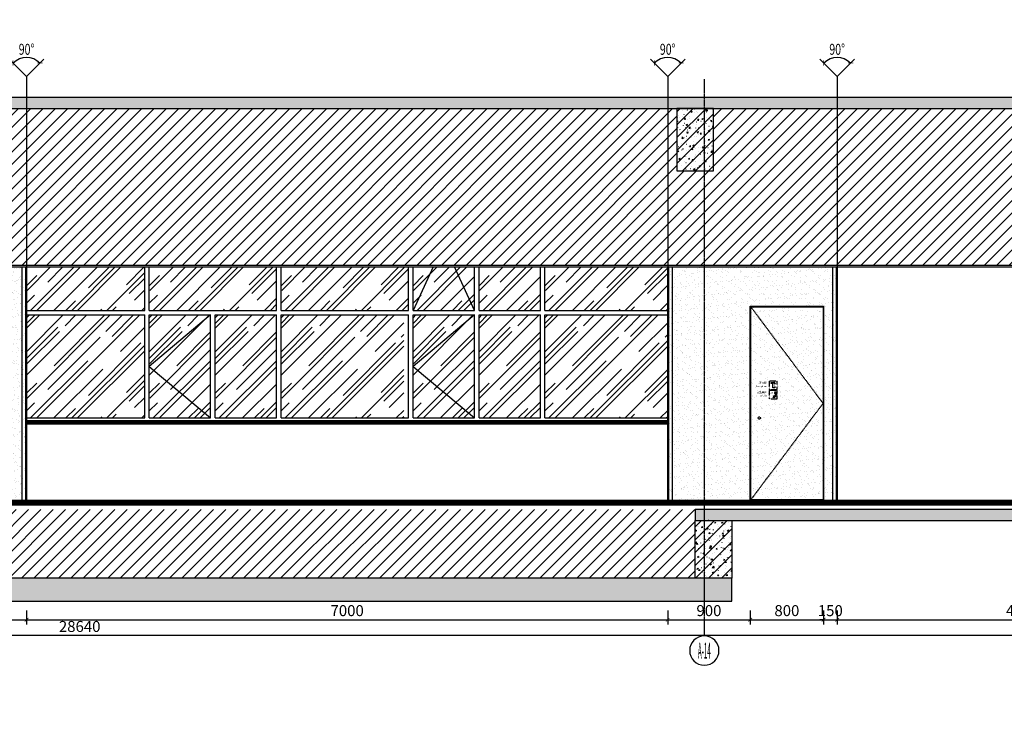
# Model space of a CAD drawing. Units: inches. Extents: x -902066 to 493454, y -354848 to 33138.
# Drawn here: x 345812 to 356562, y 15016 to 22765 of the extents above; entities that cross this region are included whole.
import ezdxf
from ezdxf.enums import TextEntityAlignment as Align
from ezdxf.xclip import XClip

# ---------------------------------------------------------------- set-up
doc = ezdxf.new("R2010")
doc.units = ezdxf.units.IN
doc.header["$LTSCALE"] = 10
doc.header["$MEASUREMENT"] = 0
for name, pattern in [('CENTER2', [1.125, 0.75, -0.125, 0.125, -0.125]), ('DASH', [0.35, 0.25, -0.1]), ('DASHED', [0.75, 0.5, -0.25]), ('DOTE', [2.42, 2, -0.2, 0.02, -0.2])]:
    doc.linetypes.add(name, pattern=pattern)
doc.layers.get('Defpoints').update_dxf_attribs({"color": 251})
for name, color, linetype in [('0-家具', 8, 'Continuous'), ('AXIS', 3, 'Continuous'), ('AXIS_TEXT', 7, 'Continuous'), ('DIM_ELEV', 3, 'Continuous'), ('DOTE', 1, 'DOTE'), ('E-Elevation(立面图层)', 134, 'Continuous'), ('E_WINDOW', 4, 'Continuous'), ('PUB_DIM', 3, 'Continuous'), ('S_LOOK', 7, 'Continuous'), ('WALL', 2, 'Continuous'), ('可见线', 7, 'Continuous'), ('家具', 7, 'Continuous')]:
    doc.layers.add(name, color=color, linetype=linetype)
doc.styles.add('_TCH_AXIS', font='COMPLEX', dxfattribs={"width": 0.8, "bigfont": 'TSSDCHN'})
doc.styles.add('_TCH_DIM_T3', font='SIMPLEX', dxfattribs={"width": 0.705882, "bigfont": 'GBCBIG'})
doc.styles.add('COMPLEX', font='COMPLEX')
doc.styles.add('NAME-N', font='txt')
doc.styles.get("Standard").update_dxf_attribs({"font": 'arial.ttf'})
doc.dimstyles.new('_TCH_ARCH&&40', dxfattribs={"dimscale": 40, "dimtxt": 3, "dimasz": 1, "dimexe": 1.25, "dimexo": 1, "dimgap": 1, "dimtad": 1, "dimdec": 0, "dimrnd": 5, "dimzin": 0, "dimdsep": 46, "dimtxsty": '_TCH_DIM_T3', "dimblk": 'ARCHTICK', "dimcen": 1.25, "dimdle": 1, "dimclrt": 7, "dimazin": 2, "dimtfac": 1, "dimtdec": 0, "dimtix": 1, "dimtmove": 2, "dimatfit": 3, "dimldrblk": 'A', "dimfxl": 0, "dimtolj": 1, "dimtzin": 0, "dimarcsym": 0})

# ---------------------------------------------------------------- blocks, each defined once
blk = doc.blocks.new('A$C7d3b4a9c')
at = {"layer": 'DOTE'}
blk.add_line((99600, -2000), (99600, 32325.723), dxfattribs=at)
at = {"layer": 'S_LOOK'}
blk.add_lwpolyline([(100010, 15190), (114990, 15190), (114990, 8210.167), (100010, 8210.167)], close=True, dxfattribs=at)
at = {"layer": '可见线', "color": 4}
blk.add_lwpolyline([(138610.007, -1641.447), (138610.007, 31810), (120589.993, 31810), (120589.993, 23810), (79710, 23810), (79710, 31610), (53210, 31610), (53210, 53000, 0.414213564), (51000, 55210), (1600, 55210, 0.404950451), (-610, 52900), (-610, 38725.608), (-610, 37207.961), (-610, 1600, 0.414213564)], format="xyb", dxfattribs=at)
at = {"layer": '0-家具', "width": 0.8, "flags": 9}
for tag in ['YSIZE', 'XSIZE']:
    blk.add_attdef(tag, (108638.134, 20810.083), '', height=0.5, rotation=270, dxfattribs=at)
at = {"layer": '家具', "width": 0.8, "flags": 9}
for tag in ['YSIZE', 'XSIZE']:
    blk.add_attdef(tag, (100478.134, 20810.083), '', height=0.5, rotation=270, dxfattribs=at)
blk = doc.blocks.new('*U546')
at = {"layer": 'E-Elevation(立面图层)'}
h = blk.add_hatch(dxfattribs=at)
h.set_pattern_fill('钢筋混凝土', color=249, scale=20, style=0, pattern_type=2)
h.set_pattern_definition([(45, (169956.24, -3687.37), (-70.71068, 70.71068), []), (50, (169956.24, -3687.37), (143.45204, -12.55043), [15, -165]), (355, (169956.24, -3687.37), (-27.75027, 150.43843), [12, -132]), (100.4514, (169968.19, -3688.42), (115.70188, 137.88791), [12.74804, -140.22842]), (46.1842, (169956.24, -3647.37), (213.44821, -33.1038), [22.5, -247.5]), (96.6356, (169974.03, -3650.13), (186.93254, 194.82357), [19.12206, -210.3426]), (351.1842, (169956.24, -3647.37), (186.9324, 194.82372), [18, -198]), (21, (169976.24, -3657.37), (119.38141, -80.52378), [15, -165]), (326, (169976.24, -3657.37), (48.66307, 145.03001), [12, -132]), (71.4514, (169986.19, -3664.08), (168.04453, 64.5061), [12.74804, -140.22842]), (37.5, (169956.24, -3687.374), (2.431971, 66.578771), [1, -130.4, 1, -134, 1, -132.5]), (7.5, (169956.24, -3687.374), (52.613907, 78.882342), [1, -76.4, 1, -127.4, 1, -50.5]), (327.5, (169911.64, -3687.374), (106.764487, -4.510974), [1, -50, 1, -156, 1, -207]), (317.5, (169891.64, -3687.37), (116.637234, 20.020996), [1, -65, 1, -103.6, 1, -147])])
h.paths.add_polyline_path([(-15668, 120), (-15668, 0), (14633, 0), (14633, 120)])
at = {"layer": 'WALL'}
blk.add_lwpolyline([(-15668, 120), (-15668, 0), (14633, 0), (14633, 120)], close=True, dxfattribs=at)
blk = doc.blocks.new('阳角护角02PVC1')
at = {"color": 4}
blk.add_line((-5, 50), (-5, 100), dxfattribs=at)
blk.add_lwpolyline([(-5, 100), (0, 100)], dxfattribs=at)
at = {"layer": 'E-Elevation(立面图层)', "color": 250}
for p, q in [((-5, 100), (-5, 2650)), ((-2, 100), (-2, 2650))]:
    blk.add_line(p, q, dxfattribs=at)
blk.add_lwpolyline([(-10, 2650), (-10, 100)], dxfattribs=at)
at = {"layer": 'E-Elevation(立面图层)', "color": 4}
blk.add_lwpolyline([(0, 2650), (0, 100)], dxfattribs=at)
blk = doc.blocks.new('*U549')
at = {"layer": 'E-Elevation(立面图层)'}
h = blk.add_hatch(dxfattribs=at)
h.set_pattern_fill('钢筋混凝土', color=247, scale=15, style=0, pattern_type=2)
h.set_pattern_definition([(45, (147658.29, -95645.03), (-53.03301, 53.03301), []), (50, (147658.29, -95645.03), (107.589027, -9.41282), [11.25, -123.75]), (355, (147658.29, -95645.03), (-20.8127, 112.82882), [9, -99]), (100.4514, (147667.26, -95645.81), (86.77641, 103.41593), [9.56103, -105.17132]), (46.1842, (147658.29, -95615.03), (160.08616, -24.82785), [16.875, -185.625]), (96.6356, (147671.63, -95617.1), (140.1994, 146.11768), [14.34154, -157.75695]), (351.1842, (147658.29, -95615.03), (140.19929, 146.11779), [13.5, -148.5]), (21, (147673.29, -95622.53), (89.53606, -60.392834), [11.25, -123.75]), (326, (147673.29, -95622.53), (36.4973, 108.77251), [9, -99]), (71.4514, (147680.75, -95627.56), (126.033394, 48.379575), [9.56103, -105.17132]), (37.5, (147658.29, -95645.03), (1.823978, 49.934078), [0.75, -97.8, 0.75, -100.5, 0.75, -99.375]), (7.5, (147658.29, -95645.03), (39.46043, 59.161757), [0.75, -57.3, 0.75, -95.55, 0.75, -37.875]), (327.5, (147624.84, -95645.03), (80.073365, -3.383231), [0.75, -37.5, 0.75, -117, 0.75, -155.25]), (317.5, (147609.84, -95645.03), (87.477925, 15.015747), [0.75, -48.75, 0.75, -77.7, 0.75, -110.25])])
h.paths.add_polyline_path([(0, 0), (16200, 0), (16200, 250), (0, 250)])
at = {"layer": 'WALL'}
blk.add_lwpolyline([(0, 0), (16200, 0), (16200, 250), (0, 250)], close=True, dxfattribs=at)
blk = doc.blocks.new('*U548')
at = {"layer": 'E-Elevation(立面图层)'}
h = blk.add_hatch(dxfattribs=at)
h.set_pattern_fill('钢筋混凝土', color=249, scale=20, style=0, pattern_type=2)
h.set_pattern_definition([(45, (174201.4, -4355.61), (-70.71068, 70.71068), []), (50, (174201.4, -4355.61), (143.45204, -12.55043), [15, -165]), (355, (174201.4, -4355.61), (-27.75027, 150.43843), [12, -132]), (100.4514, (174213.36, -4356.65), (115.70188, 137.88791), [12.74804, -140.22842]), (46.1842, (174201.4, -4315.6), (213.44821, -33.1038), [22.5, -247.5]), (96.6356, (174219.2, -4318.37), (186.93254, 194.82357), [19.12206, -210.3426]), (351.1842, (174201.4, -4315.6), (186.9324, 194.82372), [18, -198]), (21, (174221.4, -4325.61), (119.38141, -80.52378), [15, -165]), (326, (174221.4, -4325.61), (48.66307, 145.03001), [12, -132]), (71.4514, (174231.35, -4332.32), (168.04453, 64.5061), [12.74804, -140.22842]), (37.5, (174201.403, -4355.61), (2.431971, 66.578771), [1, -130.4, 1, -134, 1, -132.5]), (7.5, (174201.4, -4355.61), (52.613907, 78.882342), [1, -76.4, 1, -127.4, 1, -50.5]), (327.5, (174156.803, -4355.61), (106.764487, -4.510974), [1, -50, 1, -156, 1, -207]), (317.5, (174136.8, -4355.61), (116.637234, 20.020996), [1, -65, 1, -103.6, 1, -147])])
h.paths.add_polyline_path([(1290, -74), (1290, -474), (1920, -474), (1920, -74)])
at = {"layer": 'WALL'}
blk.add_lwpolyline([(1290, -74), (1290, -474), (1920, -474), (1920, -74)], close=True, dxfattribs=at)
blk = doc.blocks.new('*U550')
at = {"layer": 'E-Elevation(立面图层)'}
h = blk.add_hatch(dxfattribs=at)
h.set_pattern_fill('钢筋混凝土', color=247, scale=15, style=0, pattern_type=2)
h.set_pattern_definition([(45, (140558.48, -95775.03), (-53.03301, 53.03301), []), (50, (140558.48, -95775.03), (107.589027, -9.41282), [11.25, -123.75]), (355, (140558.48, -95775.03), (-20.8127, 112.82882), [9, -99]), (100.4514, (140567.45, -95775.81), (86.77641, 103.41593), [9.56103, -105.17132]), (46.1842, (140558.48, -95745.03), (160.08616, -24.82785), [16.875, -185.625]), (96.6356, (140571.82, -95747.1), (140.1994, 146.11768), [14.34154, -157.75695]), (351.1842, (140558.48, -95745.03), (140.19929, 146.11779), [13.5, -148.5]), (21, (140573.48, -95752.53), (89.53606, -60.392834), [11.25, -123.75]), (326, (140573.48, -95752.53), (36.4973, 108.77251), [9, -99]), (71.4514, (140580.94, -95757.56), (126.033394, 48.379575), [9.56103, -105.17132]), (37.5, (140558.48, -95775.03), (1.823978, 49.934078), [0.75, -97.8, 0.75, -100.5, 0.75, -99.375]), (7.5, (140558.48, -95775.03), (39.46043, 59.161757), [0.75, -57.3, 0.75, -95.55, 0.75, -37.875]), (327.5, (140525.03, -95775.03), (80.073365, -3.383231), [0.75, -37.5, 0.75, -117, 0.75, -155.25]), (317.5, (140510.03, -95775.03), (87.477925, 15.015747), [0.75, -48.75, 0.75, -77.7, 0.75, -110.25])])
h.paths.add_polyline_path([(0, 0), (9100, 0), (9100, 120), (0, 120)])
at = {"layer": 'WALL'}
blk.add_lwpolyline([(0, 0), (9100, 0), (9100, 120), (0, 120)], close=True, dxfattribs=at)
blk = doc.blocks.new('_ArchTick')
at = {"color": 0, "linetype": 'ByBlock', "const_width": 0.15}
blk.add_lwpolyline([(-0.5, -0.5), (0.5, 0.5)], dxfattribs=at)
blk = doc.blocks.new('*U264')
at = {"layer": 'PUB_DIM'}
blk.add_lwpolyline([(-189, 2268), (0, 2079), (189, 2268), (0, 2079), (0, 0)], dxfattribs=at)
blk.add_arc((0, 2079, 0), 207, 45, 135, dxfattribs=at)
at = {"layer": 'PUB_DIM', "xscale": 40, "yscale": 40, "zscale": 40}
for p, rotation in [((-147, 2226, 0), 224.9999999999993), ((147, 2226, 0), 315.0000000000007)]:
    blk.add_blockref('_ArchTick', p, dxfattribs=dict(at, rotation=rotation))
at = {"layer": 'PUB_DIM', "color": 255, "style": '_TCH_DIM_T3', "width": 0.705882}
blk.add_attdef('90', text='', height=120, dxfattribs=at).set_placement((0, 2376), align=Align.MIDDLE_CENTER)
blk = doc.blocks.new('_AXISO')
blk.add_circle((0, 0), 0.5)
at = {"layer": 'AXIS_TEXT', "style": 'COMPLEX', "width": 1.041667}
blk.add_attdef('A', text='', height=0.56, dxfattribs=at).set_placement((-0.25, -0.28), (0.25, -0.28), align=Align.FIT)
blk = doc.blocks.new('*D575')
at = {"layer": 'Defpoints', "color": 0, "transparency": 16777216}
for p in [(345087, 17516), (345887, 17516), (345887, 16212)]:
    blk.add_point(p, dxfattribs=at)
at = {"layer": 'DIM_ELEV', "color": 0, "lineweight": -2, "transparency": 16777216}
for p, q in [((345087, 16312), (345087, 16162)), ((345887, 16312), (345887, 16162)), ((345047, 16212), (345927, 16212))]:
    blk.add_line(p, q, dxfattribs=at)
at = {"layer": 'DIM_ELEV', "color": 0, "lineweight": -2, "transparency": 16777216, "xscale": 40, "yscale": 40, "zscale": 40, "rotation": 180}
blk.add_blockref('_ArchTick', (345087, 16212), dxfattribs=at)
at = {"layer": 'DIM_ELEV', "color": 0, "lineweight": -2, "transparency": 16777216, "xscale": 40, "yscale": 40, "zscale": 40}
blk.add_blockref('_ArchTick', (345887, 16212), dxfattribs=at)
at = {"layer": 'DIM_ELEV', "color": 7, "transparency": 16777216, "insert": (345487, 16312), "char_height": 120, "attachment_point": 5, "style": '_TCH_DIM_T3'}
blk.add_mtext('\\A1;800', dxfattribs=at)
blk = doc.blocks.new('A')
for p, q in [((-0.37, 0), (-2.13, 0)), ((-1.44, 1.15), (-1.09, 1.44)), ((-1.44, 1.15), (-0.37, 0)), ((-1.44, -1.15), (-0.37, 0)), ((-1.09, 1.44), (0, 0)), ((-1.09, -1.44), (0, 0)), ((-1.44, -1.15), (-1.09, -1.44))]:
    blk.add_line(p, q)
for points in [[(-1.44, 1.15), (-1.09, 1.44), (-0.37, 0), (0, 0)], [(-1.44, -1.15), (-1.09, -1.44), (-0.37, 0), (0, 0)]]:
    blk.add_solid(points)
blk = doc.blocks.new('*D576')
at = {"layer": 'Defpoints', "color": 0, "transparency": 16777216}
for p in [(345887, 17516), (352887, 17516), (352887, 16212)]:
    blk.add_point(p, dxfattribs=at)
at = {"layer": 'DIM_ELEV', "color": 0, "lineweight": -2, "transparency": 16777216}
for p, q in [((345887, 16312), (345887, 16162)), ((352887, 16312), (352887, 16162)), ((345847, 16212), (352927, 16212))]:
    blk.add_line(p, q, dxfattribs=at)
at = {"layer": 'DIM_ELEV', "color": 0, "lineweight": -2, "transparency": 16777216, "xscale": 40, "yscale": 40, "zscale": 40, "rotation": 180}
blk.add_blockref('_ArchTick', (345887, 16212), dxfattribs=at)
at = {"layer": 'DIM_ELEV', "color": 0, "lineweight": -2, "transparency": 16777216, "xscale": 40, "yscale": 40, "zscale": 40}
blk.add_blockref('_ArchTick', (352887, 16212), dxfattribs=at)
at = {"layer": 'DIM_ELEV', "color": 7, "transparency": 16777216, "insert": (349387, 16312), "char_height": 120, "attachment_point": 5, "style": '_TCH_DIM_T3'}
blk.add_mtext('\\A1;7000', dxfattribs=at)
blk = doc.blocks.new('*D577')
at = {"layer": 'Defpoints', "color": 0, "transparency": 16777216}
for p in [(352887, 17516), (353788, 17516), (353788, 16212)]:
    blk.add_point(p, dxfattribs=at)
at = {"layer": 'DIM_ELEV', "color": 0, "lineweight": -2, "transparency": 16777216}
for p, q in [((352887, 16312), (352887, 16162)), ((353788, 16312), (353788, 16162)), ((352847, 16212), (353828, 16212))]:
    blk.add_line(p, q, dxfattribs=at)
at = {"layer": 'DIM_ELEV', "color": 0, "lineweight": -2, "transparency": 16777216, "xscale": 40, "yscale": 40, "zscale": 40, "rotation": 180}
blk.add_blockref('_ArchTick', (352887, 16212), dxfattribs=at)
at = {"layer": 'DIM_ELEV', "color": 0, "lineweight": -2, "transparency": 16777216, "xscale": 40, "yscale": 40, "zscale": 40}
blk.add_blockref('_ArchTick', (353788, 16212), dxfattribs=at)
at = {"layer": 'DIM_ELEV', "color": 7, "transparency": 16777216, "insert": (353337, 16312), "char_height": 120, "attachment_point": 5, "style": '_TCH_DIM_T3'}
blk.add_mtext('\\A1;900', dxfattribs=at)
blk = doc.blocks.new('*D578')
at = {"layer": 'Defpoints', "color": 0, "transparency": 16777216}
for p in [(353788, 17516), (354588, 17516), (354588, 16212)]:
    blk.add_point(p, dxfattribs=at)
at = {"layer": 'DIM_ELEV', "color": 0, "lineweight": -2, "transparency": 16777216}
for p, q in [((353788, 16312), (353788, 16162)), ((354588, 16312), (354588, 16162)), ((353748, 16212), (354628, 16212))]:
    blk.add_line(p, q, dxfattribs=at)
at = {"layer": 'DIM_ELEV', "color": 0, "lineweight": -2, "transparency": 16777216, "xscale": 40, "yscale": 40, "zscale": 40, "rotation": 180}
blk.add_blockref('_ArchTick', (353788, 16212), dxfattribs=at)
at = {"layer": 'DIM_ELEV', "color": 0, "lineweight": -2, "transparency": 16777216, "xscale": 40, "yscale": 40, "zscale": 40}
blk.add_blockref('_ArchTick', (354588, 16212), dxfattribs=at)
at = {"layer": 'DIM_ELEV', "color": 7, "transparency": 16777216, "insert": (354188, 16312), "char_height": 120, "attachment_point": 5, "style": '_TCH_DIM_T3'}
blk.add_mtext('\\A1;800', dxfattribs=at)
blk = doc.blocks.new('*D579')
at = {"layer": 'Defpoints', "color": 0, "transparency": 16777216}
for p in [(354588, 17516), (354737, 17516), (354737, 16212)]:
    blk.add_point(p, dxfattribs=at)
at = {"layer": 'DIM_ELEV', "color": 0, "lineweight": -2, "transparency": 16777216}
for p, q in [((354588, 16312), (354588, 16162)), ((354737, 16312), (354737, 16162)), ((354588, 16212), (354548, 16212)), ((354588, 16212), (354737, 16212)), ((354737, 16212), (354777, 16212))]:
    blk.add_line(p, q, dxfattribs=at)
at = {"layer": 'DIM_ELEV', "color": 0, "lineweight": -2, "transparency": 16777216, "xscale": 40, "yscale": 40, "zscale": 40}
blk.add_blockref('_ArchTick', (354588, 16212), dxfattribs=at)
at = {"layer": 'DIM_ELEV', "color": 0, "lineweight": -2, "transparency": 16777216, "xscale": 40, "yscale": 40, "zscale": 40, "rotation": 180}
blk.add_blockref('_ArchTick', (354737, 16212), dxfattribs=at)
at = {"layer": 'DIM_ELEV', "color": 7, "transparency": 16777216, "insert": (354662, 16312), "char_height": 120, "attachment_point": 5, "style": '_TCH_DIM_T3'}
blk.add_mtext('\\A1;150', dxfattribs=at)
blk = doc.blocks.new('*D580')
at = {"layer": 'Defpoints', "color": 0, "transparency": 16777216}
for p in [(354737, 17516), (358787, 17516), (358787, 16212)]:
    blk.add_point(p, dxfattribs=at)
at = {"layer": 'DIM_ELEV', "color": 0, "lineweight": -2, "transparency": 16777216}
for p, q in [((354737, 16312), (354737, 16162)), ((358787, 16312), (358787, 16162)), ((354697, 16212), (358827, 16212))]:
    blk.add_line(p, q, dxfattribs=at)
at = {"layer": 'DIM_ELEV', "color": 0, "lineweight": -2, "transparency": 16777216, "xscale": 40, "yscale": 40, "zscale": 40, "rotation": 180}
blk.add_blockref('_ArchTick', (354737, 16212), dxfattribs=at)
at = {"layer": 'DIM_ELEV', "color": 0, "lineweight": -2, "transparency": 16777216, "xscale": 40, "yscale": 40, "zscale": 40}
blk.add_blockref('_ArchTick', (358787, 16212), dxfattribs=at)
at = {"layer": 'DIM_ELEV', "color": 7, "transparency": 16777216, "insert": (356762, 16312), "char_height": 120, "attachment_point": 5, "style": '_TCH_DIM_T3'}
blk.add_mtext('\\A1;4050', dxfattribs=at)
blk = doc.blocks.new('*D582')
at = {"layer": 'Defpoints', "color": 0, "transparency": 16777216}
for p in [(332146, 17466), (360787, 17466), (332146, 16039)]:
    blk.add_point(p, dxfattribs=at)
at = {"layer": 'DIM_ELEV', "color": 0, "lineweight": -2, "transparency": 16777216}
for p, q in [((332146, 16139), (332146, 15989)), ((360787, 16139), (360787, 15989)), ((360827, 16039), (332106, 16039))]:
    blk.add_line(p, q, dxfattribs=at)
at = {"layer": 'DIM_ELEV', "color": 0, "lineweight": -2, "transparency": 16777216, "xscale": 40, "yscale": 40, "zscale": 40, "rotation": 180}
blk.add_blockref('_ArchTick', (332146, 16039), dxfattribs=at)
at = {"layer": 'DIM_ELEV', "color": 0, "lineweight": -2, "transparency": 16777216, "xscale": 40, "yscale": 40, "zscale": 40}
blk.add_blockref('_ArchTick', (360787, 16039), dxfattribs=at)
at = {"layer": 'DIM_ELEV', "color": 7, "transparency": 16777216, "insert": (346467, 16139), "char_height": 120, "attachment_point": 5, "style": '_TCH_DIM_T3'}
blk.add_mtext('\\A1;28640', dxfattribs=at)
blk = doc.blocks.new('*U606')
at = {"layer": 'E-Elevation(立面图层)'}
h = blk.add_hatch(dxfattribs=at)
h.set_pattern_fill('AR-CONC', color=250, scale=0.5)
h.set_pattern_definition([(50, (-513859.935, -271383.5), (91.0923345, -7.969543), [9.525, -104.775]), (355, (-513859.94, -271383.5), (-17.62171, 95.528423), [7.62, -83.820292]), (100.451445, (-513852.34, -271384.16), (73.470624, 87.558876), [8.095004, -89.045122]), (46.1842, (-513859.94, -271358.1), (135.53952, -21.021164), [14.2875, -157.1625]), (96.635558, (-513848.64, -271359.85), (118.702067, 123.713062), [12.14251, -133.567804]), (351.18415, (-513859.94, -271358.1), (118.702067, 123.713062), [11.429984, -125.729866]), (21, (-513847.235, -271364.45), (75.807196, -51.132599), [9.525, -104.775]), (326, (-513847.24, -271364.45), (30.901014, 92.093983), [7.62, -83.82]), (71.451445, (-513840.92, -271368.71), (106.70821, 40.961384), [8.095004, -89.044969]), (37.5, (-513859.935, -271383.5), (1.5443016, 42.2775194), [0, -82.804, 0, -85.09, 0, -84.1375]), (7.5, (-513859.935, -271383.5), (33.4098313, 50.0902874), [0, -48.514, 0, -80.899, 0, -32.0675]), (327.5, (-513888.256, -271383.5), (67.7952976, -2.864372), [0, -31.75, 0, -99.06, 0, -131.445]), (317.5, (-513900.956, -271383.5), (74.0645907, 12.7132455), [0, -41.275, 0, -65.786, 0, -93.345])])
h.paths.add_polyline_path([(6995, 30), (5, 30), (0, 25), (0, 0), (7000, 0), (7000, 25)])
at = {"layer": 'E-Elevation(立面图层)', "color": 250}
blk.add_line((0, 25), (7000, 25), dxfattribs=at)
at = {"layer": 'E-Elevation(立面图层)', "color": 4}
blk.add_lwpolyline([(6995, 30), (5, 30), (0, 25), (0, 0), (7000, 0), (7000, 25), (6995, 30)], dxfattribs=at)
blk = doc.blocks.new('*U1009')
at = {"layer": 'E-Elevation(立面图层)'}
h = blk.add_hatch(dxfattribs=at)
h.set_pattern_fill('钢筋混凝土', color=249, scale=20, style=0, pattern_type=2)
h.set_pattern_definition([(45, (211992.29, -3127.37), (-70.71068, 70.71068), []), (50, (211992.29, -3127.37), (143.45204, -12.55043), [15, -165]), (355, (211992.29, -3127.37), (-27.75027, 150.43843), [12, -132]), (100.4514, (212004.25, -3128.42), (115.70188, 137.88791), [12.74804, -140.22842]), (46.1842, (211992.3, -3087.37), (213.44821, -33.1038), [22.5, -247.5]), (96.6356, (212010.08, -3090.13), (186.93254, 194.82357), [19.12206, -210.3426]), (351.1842, (211992.3, -3087.37), (186.9324, 194.82372), [18, -198]), (21, (212012.29, -3097.37), (119.38141, -80.52378), [15, -165]), (326, (212012.29, -3097.37), (48.66307, 145.03001), [12, -132]), (71.4514, (212022.24, -3104.08), (168.04453, 64.5061), [12.74804, -140.22842]), (37.5, (211992.29, -3127.374), (2.431971, 66.578771), [1, -130.4, 1, -134, 1, -132.5]), (7.5, (211992.29, -3127.374), (52.613907, 78.882342), [1, -76.4, 1, -127.4, 1, -50.5]), (327.5, (211947.69, -3127.374), (106.764487, -4.510974), [1, -50, 1, -156, 1, -207]), (317.5, (211927.69, -3127.37), (116.637234, 20.020996), [1, -65, 1, -103.6, 1, -147])])
h.paths.add_polyline_path([(20300, 680), (20300, 0), (20700, 0), (20700, 680)])
at = {"layer": 'WALL'}
blk.add_lwpolyline([(20300, 680), (20300, 0), (20700, 0), (20700, 680)], close=True, dxfattribs=at)

msp = doc.modelspace()

# ---------------------------------------------------------------- hatches: boundary and pattern name
at = {"layer": 'E-Elevation(立面图层)'}
h = msp.add_hatch(dxfattribs=at)
h.set_pattern_fill('ANSI31', color=250, scale=30)
h.set_pattern_definition([(45, (-483043.295, -165182.23), (-67.351921, 67.351921), [])])
h.paths.add_polyline_path([(362287.113, 21795.863), (361186.922, 21795.863), (361186.922, 21115.863), (360786.922, 21115.863), (360786.922, 21795.863), (353386.922, 21795.863), (353386.922, 21115.863), (352986.922, 21115.863), (352986.922, 21795.863), (345686.922, 21795.863), (345686.922, 21115.863), (345286.922, 21115.863), (345286.922, 21795.863), (337886.922, 21795.863), (337886.922, 21115.863), (337486.922, 21115.863), (337486.922, 21795.863), (332136.928, 21795.863), (332136.928, 20085.862), (362287.113, 20085.862)])
h = msp.add_hatch(dxfattribs=at)
h.set_pattern_fill('AR-SAND', color=250, scale=50)
h.set_pattern_definition([(37.5, (-84138.89, -70077.87), (-3.149668, 96.341188), [0, -76, 0, -85, 0, -81.25]), (7.5, (-84138.89, -70077.87), (88.488835, 141.107303), [0, -41, 0, -68.5, 0, -26.25]), (327.5, (-84200.39, -70077.87), (155.707093, 0.282953), [0, -25, 0, -90, 0, -117.5]), (317.5, (-84200.39, -70077.87), (150.30633, 43.88378), [0, -12.5, 0, -59, 0, -67.5])])
h.paths.add_polyline_path([(345086.922, 20065.865), (345886.922, 20065.865), (345886.922, 17515.629), (345086.922, 17515.629)])
h = msp.add_hatch(dxfattribs=at)
h.set_pattern_fill('AR-RROOF', color=250, scale=269.849432, angle=45, style=0)
h.set_pattern_definition([(45, (345959.12, 19550.75), (228.975, 610.6), [4047.74, -539.7, 1349.25, -269.85]), (45, (346117.5, 19899.94), (-444.59, 62.97), [809.55, -89.05, 1619.1, -202.39]), (45, (345892.33, 19808.35), (864.38, 1120.069), [2158.795, -377.79, 1079.4, -269.85])])
h.paths.add_polyline_path([(345886.922, 20065.915), (347176.916, 20065.888), (347176.929, 19590.727), (345886.934, 19590.754)])
h = msp.add_hatch(dxfattribs=at)
h.set_pattern_fill('AR-RROOF', color=250, scale=269.849432, angle=45, style=0)
h.set_pattern_definition([(45, (347299.12, 19550.76), (228.975, 610.6), [4047.74, -539.7, 1349.25, -269.85]), (45, (347457.5, 19899.95), (-444.59, 62.97), [809.55, -89.05, 1619.1, -202.39]), (45, (347232.34, 19808.36), (864.38, 1120.069), [2158.795, -377.79, 1079.4, -269.85])])
h.paths.add_polyline_path([(347226.925, 20065.92), (348616.91, 20065.923), (348616.922, 19590.762), (347226.937, 19590.759)])
h = msp.add_hatch(dxfattribs=at)
h.set_pattern_fill('AR-RROOF', color=250, scale=269.849432, angle=45, style=0)
h.set_pattern_definition([(45, (348739.12, 19550.77), (228.975, 610.6), [4047.74, -539.7, 1349.25, -269.85]), (45, (348897.5, 19899.95), (-444.59, 62.97), [809.55, -89.05, 1619.1, -202.39]), (45, (348672.33, 19808.36), (864.38, 1120.069), [2158.795, -377.79, 1079.4, -269.85])])
h.paths.add_polyline_path([(348666.919, 20065.926), (350056.91, 20065.928), (350056.922, 19590.768), (348666.932, 19590.765)])
h = msp.add_hatch(dxfattribs=at)
h.set_pattern_fill('AR-RROOF', color=250, scale=269.849432, angle=45, style=0)
h.set_pattern_definition([(45, (350179.12, 19550.77), (228.975, 610.6), [4047.74, -539.7, 1349.25, -269.85]), (45, (350337.5, 19899.96), (-444.6, 62.97), [809.55, -89.05, 1619.1, -202.39]), (45, (350112.33, 19808.37), (864.38, 1120.07), [2158.795, -377.79, 1079.4, -269.85])])
h.paths.add_polyline_path([(350106.919, 20065.932), (350776.911, 20065.925), (350776.923, 19590.764), (350106.932, 19590.771)])
h = msp.add_hatch(dxfattribs=at)
h.set_pattern_fill('AR-RROOF', color=250, scale=269.849432, angle=45, style=0)
h.set_pattern_definition([(45, (350899.12, 19550.77), (228.975, 610.6), [4047.74, -539.7, 1349.25, -269.85]), (45, (351057.5, 19899.96), (-444.6, 62.97), [809.55, -89.05, 1619.1, -202.39]), (45, (350832.33, 19808.37), (864.38, 1120.07), [2158.795, -377.79, 1079.4, -269.85])])
h.paths.add_polyline_path([(350826.92, 20065.934), (351496.911, 20065.928), (351496.923, 19590.767), (350826.932, 19590.774)])
h = msp.add_hatch(dxfattribs=at)
h.set_pattern_fill('AR-RROOF', color=250, scale=269.849432, angle=45, style=0)
h.set_pattern_definition([(45, (351619.12, 19550.76), (228.975, 610.6), [4047.74, -539.7, 1349.25, -269.85]), (45, (351777.5, 19899.95), (-444.59, 62.97), [809.55, -89.05, 1619.1, -202.39]), (45, (351552.33, 19808.36), (864.38, 1120.069), [2158.795, -377.79, 1079.4, -269.85])])
h.paths.add_polyline_path([(351546.919, 20065.922), (352886.916, 20065.916), (352886.928, 19590.755), (351546.932, 19590.762)])
h = msp.add_hatch(dxfattribs=at)
h.set_pattern_fill('AR-SAND', color=250, scale=50)
h.set_pattern_definition([(37.5, (-76338.89, -70077.87), (-3.149668, 96.341188), [0, -76, 0, -85, 0, -81.25]), (7.5, (-76338.89, -70077.87), (88.488835, 141.107303), [0, -41, 0, -68.5, 0, -26.25]), (327.5, (-76400.39, -70077.87), (155.707093, 0.282953), [0, -25, 0, -90, 0, -117.5]), (317.5, (-76400.39, -70077.87), (150.30633, 43.88378), [0, -12.5, 0, -59, 0, -67.5])])
h.paths.add_polyline_path([(352886.922, 20065.863), (354736.922, 20065.863), (354736.922, 17515.627), (352886.922, 17515.627)])
h = msp.add_hatch(dxfattribs=at)
h.set_pattern_fill('AR-RROOF', color=250, scale=269.849432, angle=45, style=0)
h.set_pattern_definition([(45, (345959.12, 18375.75), (228.975, 610.6), [4047.74, -539.7, 1349.25, -269.85]), (45, (346117.5, 18724.94), (-444.59, 62.97), [809.55, -89.05, 1619.1, -202.39]), (45, (345892.33, 18633.35), (864.38, 1120.069), [2158.795, -377.79, 1079.4, -269.85])])
h.paths.add_polyline_path([(345886.922, 19540.755), (347176.922, 19540.755), (347176.934, 18415.75), (345886.934, 18415.75)])
h = msp.add_hatch(dxfattribs=at)
h.set_pattern_fill('AR-RROOF', color=250, scale=269.849432, angle=45, style=0)
h.set_pattern_definition([(45, (347299.13, 18375.75), (228.975, 610.6), [4047.74, -539.7, 1349.25, -269.85]), (45, (347457.5, 18724.94), (-444.59, 62.97), [809.55, -89.05, 1619.1, -202.39]), (45, (347232.34, 18633.35), (864.38, 1120.07), [2158.795, -377.79, 1079.4, -269.85])])
h.paths.add_polyline_path([(347226.929, 19540.758), (347896.921, 19540.751), (347896.935, 18415.746), (347226.944, 18415.753)])
h = msp.add_hatch(dxfattribs=at)
h.set_pattern_fill('AR-RROOF', color=250, scale=269.849432, angle=45, style=0)
h.set_pattern_definition([(45, (348019.13, 18375.75), (228.975, 610.6), [4047.74, -539.7, 1349.25, -269.85]), (45, (348177.5, 18724.94), (-444.59, 62.97), [809.55, -89.05, 1619.1, -202.39]), (45, (347952.34, 18633.35), (864.38, 1120.07), [2158.795, -377.79, 1079.4, -269.85])])
h.paths.add_polyline_path([(347946.929, 19540.76), (348616.92, 19540.754), (348616.935, 18415.748), (347946.944, 18415.755)])
h = msp.add_hatch(dxfattribs=at)
h.set_pattern_fill('AR-RROOF', color=250, scale=269.849432, angle=45, style=0)
h.set_pattern_definition([(45, (348739.13, 18375.75), (228.975, 610.6), [4047.74, -539.7, 1349.25, -269.85]), (45, (348897.5, 18724.94), (-444.59, 62.97), [809.55, -89.05, 1619.1, -202.39]), (45, (348672.34, 18633.35), (864.38, 1120.069), [2158.795, -377.79, 1079.4, -269.85])])
h.paths.add_polyline_path([(348666.931, 19540.755), (350006.909, 19540.755), (350006.921, 18415.75), (348666.944, 18415.75)])
h = msp.add_hatch(dxfattribs=at)
h.set_pattern_fill('AR-RROOF', color=250, scale=269.849432, angle=45, style=0)
h.set_pattern_definition([(45, (350179.13, 18375.76), (228.975, 610.6), [4047.74, -539.7, 1349.25, -269.85]), (45, (350337.5, 18724.95), (-444.59, 62.97), [809.55, -89.05, 1619.1, -202.39]), (45, (350112.34, 18633.36), (864.38, 1120.07), [2158.795, -377.79, 1079.4, -269.85])])
h.paths.add_polyline_path([(350106.929, 19540.769), (350776.92, 19540.763), (350776.935, 18415.755), (350106.944, 18415.761)])
h = msp.add_hatch(dxfattribs=at)
h.set_pattern_fill('AR-RROOF', color=250, scale=269.849432, angle=45, style=0)
h.set_pattern_definition([(45, (350899.13, 18375.76), (228.975, 610.6), [4047.74, -539.7, 1349.25, -269.85]), (45, (351057.5, 18724.95), (-444.59, 62.97), [809.55, -89.05, 1619.1, -202.39]), (45, (350832.34, 18633.36), (864.38, 1120.07), [2158.795, -377.79, 1079.4, -269.85])])
h.paths.add_polyline_path([(350826.929, 19540.772), (351496.92, 19540.765), (351496.935, 18415.757), (350826.944, 18415.763)])
h = msp.add_hatch(dxfattribs=at)
h.set_pattern_fill('AR-RROOF', color=250, scale=269.849432, angle=45, style=0)
h.set_pattern_definition([(45, (351619.13, 18375.75), (228.975, 610.6), [4047.74, -539.7, 1349.25, -269.85]), (45, (351777.5, 18724.94), (-444.59, 62.97), [809.55, -89.05, 1619.1, -202.39]), (45, (351552.35, 18633.35), (864.38, 1120.069), [2158.795, -377.79, 1079.4, -269.85])])
h.paths.add_polyline_path([(351546.932, 19540.758), (352886.909, 19540.758), (352886.922, 18415.753), (351546.944, 18415.753)])
h = msp.add_hatch(dxfattribs=at)
h.set_pattern_fill('ANSI32', color=250, scale=40)
h.set_pattern_definition([(45, (106582.432, -17581.484), (-10.6066017, 10.6066017), []), (45, (106589.503, -17581.484), (-10.6066017, 10.6066017), [])])
h.paths.add_polyline_path([(332146.15, 17465.66), (358786.922, 17465.515), (358786.922, 17515.515), (332146.15, 17515.66)])
h = msp.add_hatch(dxfattribs=at)
h.set_pattern_fill('ANSI31', color=250, scale=30)
h.set_pattern_definition([(45, (-477393.3, -168602.23), (-67.351921, 67.351921), [])])
h.paths.add_polyline_path([(353186.922, 17415.863), (337786.921, 17415.863), (337786.922, 16665.863), (353186.922, 16665.863)])

# ---------------------------------------------------------------- linework, layer by layer
at = {"color": 1, "linetype": 'DASH'}
for points in [[(354079.743, 18816.673), (353997.743, 18816.673), (353995.743, 18815.923), (353994.743, 18814.923), (353993.993, 18812.923), (353993.993, 18730.923), (353994.743, 18729.173), (353997.243, 18727.423), (354079.993, 18727.423), (354081.243, 18727.923), (354082.743, 18729.423), (354083.243, 18730.673), (354083.243, 18813.423), (354082.743, 18814.673), (354081.493, 18815.923), (354079.743, 18816.673)], [(354079.743, 18714.923), (353997.743, 18714.923), (353995.743, 18714.173), (353994.743, 18713.173), (353993.993, 18711.173), (353993.993, 18629.173), (353994.743, 18627.423), (353997.243, 18625.673), (354079.993, 18625.673), (354081.243, 18626.173), (354082.743, 18627.673), (354083.243, 18628.923), (354083.243, 18711.673), (354082.743, 18712.923), (354081.493, 18714.173), (354079.743, 18714.923)], [(354047.243, 18806.173), (354047.493, 18806.423), (354050.243, 18806.423), (354052.743, 18804.673), (354053.993, 18801.673), (354053.243, 18798.923), (354059.243, 18791.923), (354059.243, 18789.673), (354058.743, 18789.423), (354051.993, 18797.173), (354050.493, 18796.423), (354048.493, 18796.173), (354048.493, 18793.673), (354051.243, 18792.673), (354053.993, 18790.673), (354055.243, 18789.173), (354056.493, 18785.923), (354056.493, 18745.923), (354034.743, 18745.923), (354034.743, 18786.173), (354035.743, 18788.423), (354037.993, 18790.923), (354042.493, 18793.673), (354042.493, 18797.173), (354036.493, 18797.173), (354036.493, 18795.673), (354035.493, 18795.173), (354033.493, 18795.173), (354017.993, 18792.923), (354017.993, 18803.673), (354036.243, 18801.423), (354036.743, 18799.423), (354043.743, 18799.423), (354043.993, 18799.673), (354043.493, 18800.923), (354043.743, 18802.923), (354044.493, 18804.423), (354046.243, 18805.923), (354047.243, 18806.173)], [(354049.993, 18804.673), (354048.993, 18804.673), (354047.493, 18804.673), (354045.743, 18803.173), (354045.243, 18800.673), (354045.993, 18799.173), (354047.993, 18797.923), (354050.243, 18798.173), (354051.493, 18799.173), (354052.243, 18801.923), (354051.993, 18802.673), (354049.993, 18804.673)], [(354043.493, 18658.673), (354043.743, 18658.923), (354046.993, 18657.923), (354047.493, 18657.423), (354047.743, 18657.673), (354051.493, 18655.923), (354044.743, 18638.673), (354038.493, 18640.923), (354036.993, 18641.923), (354038.993, 18649.173), (354041.493, 18655.173), (354043.493, 18658.673)], [(354070.243, 18698.923), (354070.493, 18699.173), (354072.243, 18698.173), (354073.243, 18695.673), (354073.993, 18691.673), (354073.993, 18681.423), (354072.243, 18672.423), (354068.243, 18661.173), (354063.743, 18652.673), (354058.993, 18646.173), (354056.493, 18643.423), (354050.493, 18638.673), (354047.993, 18637.423), (354046.743, 18637.673), (354046.493, 18638.423), (354053.243, 18655.423), (354056.493, 18657.673), (354058.743, 18660.173), (354060.743, 18663.173), (354063.493, 18669.673), (354064.493, 18674.923), (354064.243, 18679.423), (354063.493, 18681.673), (354070.243, 18698.923)], [(354060.493, 18702.673), (354060.993, 18702.923), (354068.743, 18699.673), (354061.993, 18682.673), (354056.993, 18684.423), (354054.243, 18685.923), (354056.743, 18694.423), (354060.493, 18702.673)]]:
    msp.add_lwpolyline(points, dxfattribs=at)
at = {"layer": 'DOTE'}
msp.add_line((353286.922, 16035.935), (353286.922, 22115.863), dxfattribs=at)
at = {"layer": 'E-Elevation(立面图层)', "color": 251}
for p, q in [((345836.922, 20065.863), (345836.922, 17515.627)), ((352936.922, 20065.863), (352936.922, 17515.627)), ((354686.922, 20065.863), (354686.922, 17515.627))]:
    msp.add_line(p, q, dxfattribs=at)
at = {"layer": 'E-Elevation(立面图层)', "color": 5}
msp.add_line((331758.51, 17465.657), (362287.113, 17465.838), dxfattribs=at)
at = {"layer": 'E-Elevation(立面图层)', "color": 251}
msp.add_lwpolyline([(332136.928, 20085.863), (362287.113, 20085.863)], dxfattribs=at)
at = {"layer": 'E-Elevation(立面图层)'}
msp.add_lwpolyline([(332136.928, 20065.863), (362287.113, 20065.863)], dxfattribs=at)
for points in [[(353787.746, 19635.538), (354587.746, 19635.538), (354587.746, 17515.538), (353787.746, 17515.538)], [(332146.15, 17465.66), (358786.922, 17465.515), (358786.922, 17515.515), (332146.15, 17515.66)]]:
    msp.add_lwpolyline(points, close=True, dxfattribs=at)
at = {"layer": 'E-Elevation(立面图层)', "color": 251}
msp.add_lwpolyline([(353792.746, 19630.538), (354582.746, 19630.538), (354582.746, 17520.538), (353792.746, 17520.538)], close=True, dxfattribs=at)
at = {"layer": 'E-Elevation(立面图层)', "color": 251, "linetype": 'CENTER2', "ltscale": 0.01}
msp.add_lwpolyline([(353792.746, 19630.538), (354582.746, 18575.538), (353792.746, 17520.538)], dxfattribs=at)
at = {"layer": 'E-Elevation(立面图层)', "color": 1, "linetype": 'DASHED'}
msp.add_circle((353887.746, 18415.538), 12.5, dxfattribs=at)
at = {"layer": 'E_WINDOW', "color": 251}
for p, q in [((347176.924, 19590.753), (347176.921, 20065.863)), ((347226.924, 19590.753), (347226.921, 20065.863)), ((348616.919, 19590.759), (348616.913, 20065.863)), ((348666.919, 19590.759), (348666.913, 20065.863)), ((350056.919, 19590.764), (350056.913, 20065.863)), ((350106.919, 19590.764), (350106.913, 20065.863)), ((350776.919, 19590.767), (350776.915, 20065.863)), ((350826.919, 19590.767), (350826.915, 20065.863)), ((351496.919, 19590.77), (351496.913, 20065.863)), ((351546.919, 19590.755), (351546.913, 20065.863)), ((345886.922, 19590.748), (347176.924, 19590.753)), ((347226.924, 19590.753), (347921.919, 19590.756)), ((347921.919, 19590.756), (348616.919, 19590.759)), ((348666.919, 19590.759), (350056.919, 19590.764)), ((350106.919, 19590.764), (350776.919, 19590.767)), ((350826.919, 19590.767), (351496.919, 19590.77)), ((351546.919, 19590.755), (352886.922, 19590.76)), ((345886.922, 19540.748), (347176.925, 19540.753)), ((347176.931, 18415.746), (347176.925, 19540.753)), ((347226.925, 19540.753), (347896.92, 19540.756)), ((347226.931, 18415.746), (347226.925, 19540.753)), ((347896.931, 18415.748), (347896.92, 19540.756)), ((347946.92, 19540.756), (348616.92, 19540.759)), ((347946.931, 18415.748), (347946.92, 19540.756)), ((348616.931, 18415.75), (348616.92, 19540.759)), ((348666.92, 19540.759), (350056.92, 19540.764)), ((348666.931, 18415.75), (348666.92, 19540.759)), ((350056.931, 18415.754), (350056.92, 19540.764)), ((350106.92, 19540.764), (350776.92, 19540.767)), ((350106.931, 18415.755), (350106.92, 19540.764)), ((350776.931, 18415.757), (350776.92, 19540.767)), ((350826.92, 19540.767), (351496.92, 19540.77)), ((350826.931, 18415.757), (350826.92, 19540.767)), ((351496.931, 18415.759), (351496.92, 19540.77)), ((351546.92, 19540.755), (352886.922, 19540.76)), ((351546.931, 18415.759), (351546.92, 19540.755)), ((345886.922, 18415.742), (347176.931, 18415.746)), ((347226.931, 18415.746), (347896.931, 18415.748)), ((347946.931, 18415.748), (348616.931, 18415.75)), ((348666.931, 18415.75), (350056.931, 18415.754)), ((350106.931, 18415.755), (350776.931, 18415.757)), ((350826.931, 18415.757), (351496.931, 18415.759)), ((351546.931, 18415.759), (352886.922, 18415.763)), ((345886.922, 18365.742), (347201.931, 18365.746)), ((347201.931, 18365.746), (347921.931, 18365.748)), ((347921.931, 18365.748), (348641.931, 18365.75)), ((348641.931, 18365.75), (350081.931, 18365.755)), ((350081.931, 18365.755), (350801.931, 18365.757)), ((350801.931, 18365.757), (351521.931, 18365.759)), ((351521.931, 18365.759), (352886.922, 18365.763))]:
    msp.add_line(p, q, dxfattribs=at)
for points in [[(350326.476, 20065.863), (350106.919, 19590.764)], [(350776.919, 19590.767), (350557.352, 20065.863)], [(347896.92, 19540.756), (347226.928, 18978.25), (347896.931, 18415.748)], [(350776.92, 19540.77), (350106.925, 18978.26), (350776.931, 18415.757)]]:
    msp.add_lwpolyline(points, dxfattribs=at)

# ---------------------------------------------------------------- block references
for name, p in [('*U546', (347654.601, 21795.863)), ('*U1009', (332686.476, 21115.863)), ('*U606', (345886.922, 18353.242))]:
    msp.add_blockref(name, p)
at = {"xscale": -1, "rotation": 90}
msp.add_blockref('*U548', (353112.805, 18585.864), dxfattribs=at)
ref = msp.add_blockref('A$C7d3b4a9c', (488985.035, 52737.244), dxfattribs=dict(rotation=180))
XClip(ref).set_block_clipping_path([(48220.154391511, 37765.1626693562), (54210.0000435991, 50860.0277530084)])
ref = msp.add_blockref('A$C7d3b4a9c', (452886.922, 24016.414), dxfattribs=dict(rotation=180))
XClip(ref).set_block_clipping_path([(81130.5306511575, 14100.3893703898), (127624.9935329724, 83985.2355006329)])
at = {"layer": 'AXIS'}
ref = msp.add_blockref('_AXISO', (353286.922, 15875.935), dxfattribs=dict(at, xscale=-320.0000000000032, yscale=320.0000000000032, zscale=320.0000000000032))
ref.add_attrib('A', 'A-14', dxfattribs={"layer": 'AXIS_TEXT', "height": 174.1029, "style": '_TCH_AXIS', "width": 0.217949}).set_placement((353216.451, 15788.884), (353357.392, 15788.884), align=Align.FIT)
at = {"layer": 'E-Elevation(立面图层)'}
for name, p in [('阳角护角02PVC1', (345886.922, 17415.627)), ('阳角护角02PVC1', (354736.922, 17415.627)), ('*U550', (353186.922, 17295.863)), ('*U549', (337386.922, 16415.863))]:
    msp.add_blockref(name, p, dxfattribs=at)
at = {"layer": 'E-Elevation(立面图层)', "xscale": -1}
msp.add_blockref('阳角护角02PVC1', (352886.922, 17415.627), dxfattribs=at)
at = {"layer": 'PUB_DIM'}
for p in [(345886.922, 20065.863), (352886.922, 20065.863), (354736.922, 20065.863)]:
    msp.add_blockref('*U264', p, dxfattribs=at).add_auto_attribs({'90': '90°'})

# ---------------------------------------------------------------- texts
at = {"color": 251, "linetype": 'DASH', "attachment_point": 3, "style": 'NAME-N'}
for s, width, insert, char_height in [('{\\f华文新魏|b0|i0|c134|p2;\\W0.8;消火栓}', 133.65883, (353967.863, 18812.846), 25), ('{\\f华文新魏|b0|i0|c134|p2;Firo hydrant}', 162.47132, (353967.863, 18767.955), 15), ('{\\f华文新魏|b0|i0|c134|p2;\\W0.8;火警电话}', 133.65883, (353967.863, 18707.178), 25), ('{\\f华文新魏|b0|i0|c134|p2;Firo call}', 162.47132, (353967.863, 18662.287), 15)]:
    msp.add_mtext_dynamic_manual_height_columns(s, width=width, gutter_width=12.5, heights=[0], dxfattribs=dict(at, insert=insert, char_height=char_height))
at = {"color": 1, "linetype": 'DASH', "insert": (354036.691, 18701.405), "char_height": 20, "attachment_point": 3, "style": 'NAME-N'}
msp.add_mtext_dynamic_manual_height_columns('{\\f华文新魏|b0|i0|c134|p2;119}', width=162.47132, gutter_width=12.5, heights=[0], dxfattribs=at)

# ---------------------------------------------------------------- dimensions: what is measured, and where the dimension line sits
at = {"layer": 'DIM_ELEV'}
for base, p1, p2, picture, middle in [((332146.15, 16038.776), (360787.027, 17465.822), (332146.15, 17465.659), '*D582', (346466.588, 16138.776)), ((345886.922, 16211.738), (345086.922, 17515.629), (345886.922, 17515.627), '*D575', (345486.922, 16311.738)), ((352886.922, 16211.738), (345886.922, 17515.627), (352886.922, 17515.627), '*D576', (349386.922, 16311.738)), ((353787.746, 16211.738), (352886.922, 17515.627), (353787.746, 17515.538), '*D577', (353337.334, 16311.738)), ((354587.746, 16211.738), (353787.746, 17515.538), (354587.746, 17515.538), '*D578', (354187.746, 16311.738)), ((354736.922, 16211.738), (354587.746, 17515.538), (354736.922, 17515.538), '*D579', (354662.334, 16311.738)), ((358787.025, 16211.738), (354736.922, 17515.538), (358787.025, 17515.702), '*D580', (356761.973, 16311.738))]:
    dim = msp.add_linear_dim(base=base, p1=p1, p2=p2, dimstyle='_TCH_ARCH&&40', dxfattribs=at)
    dim.commit()
    dim.dimension.update_dxf_attribs({"geometry": picture, "text_midpoint": middle})

doc.saveas('drawing.dxf')
